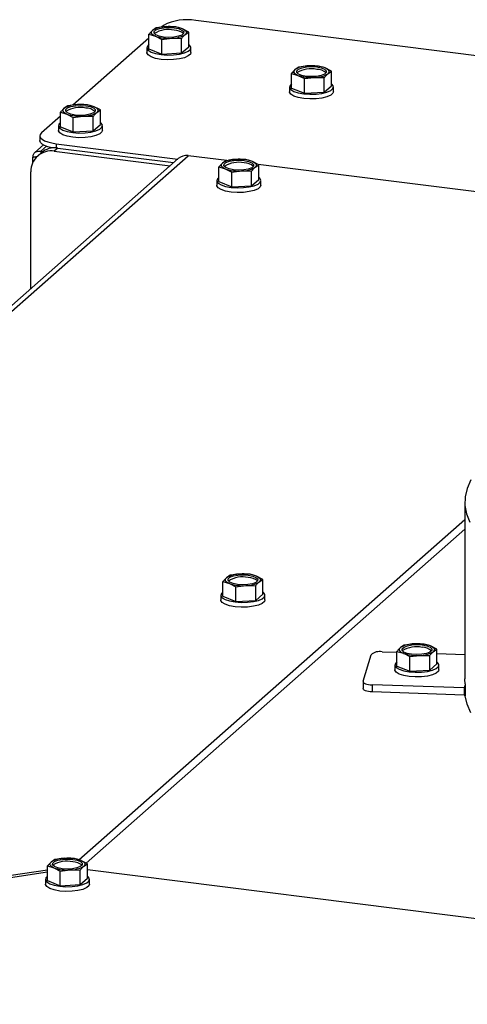
# Model space of a CAD drawing. Units: millimetres. Extents: x 423 to 3911, y 131 to 5699.
# Drawn here: x 2686 to 2776, y 2163 to 2360 of the extents above; entities that cross this region are included whole.
import ezdxf

# ---------------------------------------------------------------- set-up
doc = ezdxf.new("R2010")
doc.units = ezdxf.units.MM

msp = doc.modelspace()

# ---------------------------------------------------------------- linework, layer by layer
at = {"linetype": 'Continuous', "lineweight": 25, "ltscale": 20}
for p, q in [((2713.49, 2357.88), (2712.77, 2357.38)), ((2715.48, 2358.12), (2713.49, 2357.88)), ((2714.97, 2358.38), (2714.55, 2358.01)), ((2717.47, 2358.09), (2715.48, 2358.12)), ((2718.75, 2357.71), (2717.47, 2358.09)), ((2788.17, 2350.94), (2721.41, 2359.35)), ((2712.06, 2356.62), (2713.34, 2356.23)), ((2712.06, 2353.69), (2712.06, 2356.62)), ((2713.34, 2356.23), (2714.62, 2355.57)), ((2720.03, 2357.05), (2718.75, 2357.71)), ((2719.32, 2356.56), (2720.03, 2357.05)), ((2720.03, 2354.12), (2720.03, 2357.05)), ((2712.06, 2355.81), (2696.87, 2342.42)), ((2714.62, 2355.57), (2716.61, 2355.82)), ((2714.62, 2352.65), (2714.62, 2355.57)), ((2716.61, 2355.82), (2718.6, 2355.79)), ((2718.6, 2352.86), (2718.6, 2355.79)), ((2718.6, 2352.86), (2720.03, 2354.12)), ((2711.64, 2353.91), (2711.64, 2352.96)), ((2712.06, 2353.69), (2714.62, 2352.65)), ((2714.62, 2352.65), (2718.6, 2352.86)), ((2720.44, 2352.96), (2720.44, 2353.91)), ((2742.01, 2350.03), (2741.29, 2349.54)), ((2744, 2350.28), (2742.01, 2350.03)), ((2745.99, 2350.25), (2744, 2350.28)), ((2747.27, 2349.86), (2745.99, 2350.25)), ((2740.58, 2348.77), (2741.86, 2348.39)), ((2740.58, 2345.84), (2740.58, 2348.77)), ((2741.86, 2348.39), (2743.14, 2347.73)), ((2748.55, 2349.21), (2747.27, 2349.86)), ((2747.84, 2348.71), (2748.55, 2349.21)), ((2748.55, 2346.28), (2748.55, 2349.21)), ((2740.17, 2346.06), (2740.17, 2345.12)), ((2743.14, 2347.73), (2745.13, 2347.97)), ((2743.14, 2344.8), (2743.14, 2347.73)), ((2745.13, 2347.97), (2747.13, 2347.95)), ((2747.13, 2345.02), (2747.13, 2347.95)), ((2747.13, 2345.02), (2748.55, 2346.28)), ((2748.97, 2345.12), (2748.97, 2346.06)), ((2740.58, 2345.84), (2743.14, 2344.8)), ((2743.14, 2344.8), (2747.13, 2345.02)), ((2695.81, 2342.29), (2695.09, 2341.79)), ((2697.8, 2342.53), (2695.81, 2342.29)), ((2699.8, 2342.5), (2697.8, 2342.53)), ((2701.08, 2342.12), (2699.8, 2342.5)), ((2702.36, 2341.46), (2701.08, 2342.12)), ((2694.38, 2340.22), (2690.57, 2336.87)), ((2694.38, 2341.03), (2695.66, 2340.64)), ((2694.38, 2338.1), (2694.38, 2341.03)), ((2695.66, 2340.64), (2696.94, 2339.98)), ((2696.94, 2339.98), (2698.93, 2340.23)), ((2698.93, 2340.23), (2700.93, 2340.2)), ((2700.93, 2337.27), (2700.93, 2340.2)), ((2701.64, 2340.97), (2702.36, 2341.46)), ((2702.36, 2338.53), (2702.36, 2341.46)), ((2693.97, 2338.32), (2693.97, 2337.37)), ((2696.94, 2337.06), (2696.94, 2339.98)), ((2700.93, 2337.27), (2702.36, 2338.53)), ((2702.77, 2337.37), (2702.77, 2338.32)), ((2690.25, 2336.28), (2690.25, 2335.33)), ((2694.38, 2338.1), (2696.94, 2337.06)), ((2696.94, 2337.06), (2700.93, 2337.27)), ((2690.98, 2334.47), (2689.24, 2332.93)), ((2693.48, 2334.72), (2717.81, 2331.65)), ((2693.48, 2334.72), (2693.48, 2333.88)), ((2530.29, 2165.1), (2719.9, 2332.32)), ((2690.52, 2332.88), (2689.82, 2332.26)), ((2691.57, 2334.21), (2690.47, 2333.24)), ((2690.47, 2333.24), (2690.91, 2333.18)), ((2690.47, 2333.24), (2690.47, 2332.83)), ((2693.83, 2333.85), (2693.12, 2333.22)), ((2693.12, 2333.22), (2716.28, 2330.3)), ((2693.83, 2333.85), (2716.99, 2330.93)), ((2727.65, 2331.34), (2719.9, 2332.32)), ((2717.91, 2331.74), (2528.18, 2164.41)), ((2688.8, 2331.97), (2688.8, 2330.84)), ((2727.48, 2331.32), (2726.76, 2330.83)), ((2729.47, 2331.57), (2727.48, 2331.32)), ((2731.46, 2331.54), (2729.47, 2331.57)), ((2732.74, 2331.16), (2731.46, 2331.54)), ((2734.02, 2330.5), (2732.74, 2331.16)), ((2733.31, 2330.01), (2734.02, 2330.5)), ((2797.8, 2322.51), (2733.91, 2330.56)), ((2734.02, 2327.57), (2734.02, 2330.5)), ((2688.45, 2305.76), (2688.45, 2329.1)), ((2726.05, 2330.06), (2727.33, 2329.68)), ((2726.05, 2327.14), (2726.05, 2330.06)), ((2727.33, 2329.68), (2728.61, 2329.02)), ((2728.61, 2329.02), (2730.6, 2329.27)), ((2728.61, 2326.09), (2728.61, 2329.02)), ((2730.6, 2329.27), (2732.59, 2329.24)), ((2732.59, 2326.31), (2732.59, 2329.24)), ((2725.63, 2327.35), (2725.63, 2326.41)), ((2726.05, 2327.14), (2728.61, 2326.09)), ((2732.59, 2326.31), (2734.02, 2327.57)), ((2734.43, 2326.41), (2734.43, 2327.35)), ((2728.61, 2326.09), (2732.59, 2326.31)), ((2775.23, 2263.01), (2775.23, 2227.65)), ((2698.07, 2191.45), (2775.23, 2259.5)), ((2699.49, 2190.81), (2775.23, 2257.61)), ((2728.29, 2248.37), (2727.58, 2247.88)), ((2730.29, 2248.62), (2728.29, 2248.37)), ((2732.28, 2248.59), (2730.29, 2248.62)), ((2733.56, 2248.2), (2732.28, 2248.59)), ((2734.84, 2247.55), (2733.56, 2248.2)), ((2734.13, 2247.05), (2734.84, 2247.55)), ((2734.84, 2244.62), (2734.84, 2247.55)), ((2726.86, 2247.11), (2728.14, 2246.73)), ((2726.86, 2244.18), (2726.86, 2247.11)), ((2728.14, 2246.73), (2729.42, 2246.07)), ((2729.42, 2246.07), (2731.42, 2246.31)), ((2729.42, 2243.14), (2729.42, 2246.07)), ((2731.42, 2246.31), (2733.41, 2246.29)), ((2733.41, 2243.36), (2733.41, 2246.29)), ((2726.45, 2244.4), (2726.45, 2243.46)), ((2726.86, 2244.18), (2729.42, 2243.14)), ((2733.41, 2243.36), (2734.84, 2244.62)), ((2735.25, 2243.46), (2735.25, 2244.4)), ((2729.42, 2243.14), (2733.41, 2243.36)), ((2763.09, 2234.41), (2762.38, 2233.91)), ((2765.08, 2234.65), (2763.09, 2234.41)), ((2767.08, 2234.62), (2765.08, 2234.65)), ((2768.36, 2234.24), (2767.08, 2234.62)), ((2769.64, 2233.58), (2768.36, 2234.24)), ((2754.9, 2227.17), (2756.49, 2232.48)), ((2758.68, 2233.07), (2761.66, 2232.98)), ((2761.66, 2233.14), (2762.94, 2232.76)), ((2761.66, 2230.22), (2761.66, 2233.14)), ((2762.94, 2232.76), (2764.22, 2232.1)), ((2764.22, 2232.1), (2766.21, 2232.35)), ((2764.22, 2229.18), (2764.22, 2232.1)), ((2766.21, 2232.35), (2768.21, 2232.32)), ((2768.21, 2229.39), (2768.21, 2232.32)), ((2768.92, 2233.09), (2769.64, 2233.58)), ((2769.64, 2230.65), (2769.64, 2233.58)), ((2769.64, 2232.71), (2775.23, 2232.52)), ((2761.25, 2230.44), (2761.25, 2229.49)), ((2761.66, 2230.22), (2764.22, 2229.18)), ((2768.21, 2229.39), (2769.64, 2230.65)), ((2770.05, 2229.49), (2770.05, 2230.44)), ((2764.22, 2229.18), (2768.21, 2229.39)), ((2754.89, 2227.1), (2754.89, 2225.69)), ((2775.1, 2225.83), (2756.69, 2226.44)), ((2756.69, 2226.44), (2756.69, 2225.03)), ((2775.3, 2226.47), (2775.1, 2225.83)), ((2775.3, 2226.63), (2775.3, 2224.28)), ((2775.1, 2224.41), (2756.69, 2225.03)), ((2775.1, 2225.83), (2775.3, 2225.84)), ((2775.1, 2225.83), (2775.1, 2224.41)), ((2775.1, 2224.41), (2775.3, 2224.41)), ((2693.21, 2191.5), (2692.49, 2191.01)), ((2695.2, 2191.74), (2693.21, 2191.5)), ((2697.19, 2191.72), (2695.2, 2191.74)), ((2698.47, 2191.33), (2697.19, 2191.72)), ((2699.75, 2190.67), (2698.47, 2191.33)), ((2699.04, 2190.18), (2699.75, 2190.67)), ((2699.75, 2187.75), (2699.75, 2190.67)), ((2691.78, 2189.4), (2530.29, 2165.1)), ((2530.7, 2164.8), (2691.78, 2189.04)), ((2691.78, 2190.24), (2693.06, 2189.85)), ((2691.78, 2187.31), (2691.78, 2190.24)), ((2693.06, 2189.85), (2694.34, 2189.2)), ((2694.34, 2189.2), (2696.33, 2189.44)), ((2694.34, 2186.27), (2694.34, 2189.2)), ((2696.33, 2189.44), (2698.32, 2189.41)), ((2698.32, 2186.49), (2698.32, 2189.41)), ((3019.35, 2149.2), (2699.75, 2189.47)), ((2691.36, 2187.53), (2691.36, 2186.59)), ((2691.78, 2187.31), (2694.34, 2186.27)), ((2694.34, 2186.27), (2698.32, 2186.49)), ((2698.32, 2186.49), (2699.75, 2187.75)), ((2700.16, 2186.59), (2700.16, 2187.53))]:
    msp.add_line(p, q, dxfattribs=at)
at = {"linetype": 'Continuous', "lineweight": 25, "ltscale": 20, "flags": 128}
for points in [[(2717.11, 2357.91), (2718, 2357.73), (2718.66, 2357.46), (2719.01, 2357.13), (2718.99, 2356.79), (2718.62, 2356.46), (2717.94, 2356.2), (2717.04, 2356.03), (2716.01, 2355.97), (2714.98, 2356.04), (2714.09, 2356.21), (2713.43, 2356.48), (2713.08, 2356.81), (2713.1, 2357.16), (2713.47, 2357.48), (2714.14, 2357.74), (2715.05, 2357.91), (2716.08, 2357.97), (2717.11, 2357.91)], [(2713.34, 2356.23), (2713.07, 2356.36), (2712.85, 2356.49), (2712.69, 2356.63), (2712.59, 2356.78), (2712.55, 2356.93), (2712.56, 2357.09), (2712.64, 2357.24), (2712.77, 2357.38)], [(2718.75, 2357.71), (2719.02, 2357.59), (2719.23, 2357.45), (2719.4, 2357.31), (2719.5, 2357.16), (2719.54, 2357.01), (2719.53, 2356.86), (2719.45, 2356.7), (2719.32, 2356.56)], [(2712.06, 2354.53), (2711.75, 2354.22), (2711.65, 2353.81), (2711.92, 2353.4), (2712.51, 2353.03), (2713.39, 2352.74), (2714.49, 2352.54), (2715.71, 2352.44), (2716.96, 2352.47), (2718.14, 2352.62), (2719.14, 2352.87), (2719.9, 2353.2), (2720.34, 2353.59), (2720.44, 2354.01), (2720.17, 2354.41), (2720.03, 2354.53)], [(2720.44, 2352.96), (2720.34, 2352.65), (2719.9, 2352.26), (2719.14, 2351.92), (2718.14, 2351.67), (2716.96, 2351.53), (2715.71, 2351.5), (2714.49, 2351.59), (2713.39, 2351.79), (2712.51, 2352.09), (2711.92, 2352.46), (2711.65, 2352.87), (2711.64, 2352.96)], [(2745.63, 2350.06), (2746.52, 2349.88), (2747.18, 2349.62), (2747.53, 2349.29), (2747.51, 2348.94), (2747.15, 2348.62), (2746.47, 2348.35), (2745.56, 2348.18), (2744.53, 2348.13), (2743.51, 2348.19), (2742.61, 2348.37), (2741.95, 2348.64), (2741.61, 2348.96), (2741.62, 2349.31), (2741.99, 2349.64), (2742.67, 2349.9), (2743.57, 2350.07), (2744.6, 2350.13), (2745.63, 2350.06)], [(2741.86, 2348.39), (2741.59, 2348.51), (2741.38, 2348.65), (2741.22, 2348.79), (2741.11, 2348.94), (2741.07, 2349.09), (2741.08, 2349.24), (2741.16, 2349.39), (2741.29, 2349.54)], [(2747.27, 2349.86), (2747.54, 2349.74), (2747.76, 2349.61), (2747.92, 2349.46), (2748.02, 2349.31), (2748.06, 2349.16), (2748.05, 2349.01), (2747.97, 2348.86), (2747.84, 2348.71)], [(2740.58, 2346.68), (2740.27, 2346.38), (2740.18, 2345.96), (2740.44, 2345.56), (2741.03, 2345.19), (2741.91, 2344.89), (2743.01, 2344.69), (2744.23, 2344.6), (2745.48, 2344.63), (2746.66, 2344.77), (2747.66, 2345.02), (2748.42, 2345.35), (2748.86, 2345.74), (2748.96, 2346.16), (2748.7, 2346.57), (2748.55, 2346.68)], [(2748.97, 2345.12), (2748.86, 2344.8), (2748.42, 2344.41), (2747.66, 2344.08), (2746.66, 2343.83), (2745.48, 2343.68), (2744.23, 2343.66), (2743.01, 2343.75), (2741.91, 2343.95), (2741.03, 2344.25), (2740.44, 2344.61), (2740.18, 2345.02), (2740.17, 2345.12)], [(2699.43, 2342.32), (2700.32, 2342.14), (2700.98, 2341.87), (2701.33, 2341.54), (2701.32, 2341.2), (2700.95, 2340.87), (2700.27, 2340.61), (2699.36, 2340.44), (2698.33, 2340.38), (2697.31, 2340.45), (2696.41, 2340.62), (2695.75, 2340.89), (2695.41, 2341.22), (2695.42, 2341.57), (2695.79, 2341.89), (2696.47, 2342.15), (2697.38, 2342.32), (2698.4, 2342.38), (2699.43, 2342.32)], [(2701.08, 2342.12), (2701.34, 2342), (2701.56, 2341.86), (2701.72, 2341.72), (2701.82, 2341.57), (2701.87, 2341.42), (2701.85, 2341.26), (2701.77, 2341.11), (2701.64, 2340.97)], [(2695.66, 2340.64), (2695.39, 2340.77), (2695.18, 2340.9), (2695.02, 2341.04), (2694.91, 2341.19), (2694.87, 2341.34), (2694.88, 2341.5), (2694.96, 2341.65), (2695.09, 2341.79)], [(2694.38, 2338.94), (2694.07, 2338.63), (2693.98, 2338.22), (2694.24, 2337.81), (2694.83, 2337.44), (2695.72, 2337.15), (2696.81, 2336.94), (2698.03, 2336.85), (2699.28, 2336.88), (2700.46, 2337.03), (2701.46, 2337.28), (2702.22, 2337.61), (2702.66, 2338), (2702.76, 2338.41), (2702.5, 2338.82), (2702.36, 2338.94)], [(2690.57, 2336.87), (2690.32, 2336.55), (2690.25, 2336.22), (2690.38, 2335.9), (2690.69, 2335.59), (2691.18, 2335.31), (2691.83, 2335.06), (2692.61, 2334.86), (2693.48, 2334.72)], [(2702.77, 2337.37), (2702.66, 2337.06), (2702.22, 2336.67), (2701.46, 2336.33), (2700.46, 2336.08), (2699.28, 2335.94), (2698.03, 2335.91), (2696.81, 2336), (2695.72, 2336.2), (2694.83, 2336.5), (2694.24, 2336.87), (2693.98, 2337.28), (2693.97, 2337.37)], [(2692.88, 2333.87), (2692.61, 2333.92), (2691.83, 2334.12), (2691.18, 2334.36), (2690.69, 2334.65), (2690.38, 2334.96), (2690.25, 2335.28), (2690.25, 2335.33)], [(2727.33, 2329.68), (2727.06, 2329.8), (2726.84, 2329.94), (2726.68, 2330.08), (2726.58, 2330.23), (2726.54, 2330.38), (2726.55, 2330.53), (2726.63, 2330.68), (2726.76, 2330.83)], [(2731.1, 2331.35), (2731.99, 2331.18), (2732.65, 2330.91), (2733, 2330.58), (2732.98, 2330.23), (2732.61, 2329.91), (2731.93, 2329.64), (2731.03, 2329.47), (2730, 2329.42), (2728.97, 2329.48), (2728.08, 2329.66), (2727.42, 2329.93), (2727.07, 2330.26), (2727.09, 2330.6), (2727.46, 2330.93), (2728.14, 2331.19), (2729.04, 2331.36), (2730.07, 2331.42), (2731.1, 2331.35)], [(2732.74, 2331.16), (2733.01, 2331.03), (2733.22, 2330.9), (2733.39, 2330.76), (2733.49, 2330.61), (2733.53, 2330.45), (2733.52, 2330.3), (2733.44, 2330.15), (2733.31, 2330.01)], [(2734.43, 2326.41), (2734.33, 2326.09), (2733.89, 2325.7), (2733.13, 2325.37), (2732.13, 2325.12), (2730.95, 2324.98), (2729.7, 2324.95), (2728.48, 2325.04), (2727.38, 2325.24), (2726.5, 2325.54), (2725.91, 2325.9), (2725.64, 2326.31), (2725.63, 2326.41)], [(2726.05, 2327.97), (2725.74, 2327.67), (2725.64, 2327.26), (2725.91, 2326.85), (2726.5, 2326.48), (2727.38, 2326.18), (2728.48, 2325.98), (2729.7, 2325.89), (2730.95, 2325.92), (2732.13, 2326.06), (2733.13, 2326.31), (2733.89, 2326.65), (2734.33, 2327.04), (2734.43, 2327.45), (2734.16, 2327.86), (2734.02, 2327.97)], [(2776.44, 2267.44), (2775.7, 2265.76), (2775.3, 2264.06), (2775.26, 2262.36), (2775.57, 2260.66), (2776.23, 2258.98)], [(2728.14, 2246.73), (2727.88, 2246.85), (2727.66, 2246.98), (2727.5, 2247.13), (2727.4, 2247.28), (2727.35, 2247.43), (2727.37, 2247.58), (2727.44, 2247.73), (2727.58, 2247.88)], [(2731.91, 2248.4), (2732.81, 2248.22), (2733.47, 2247.95), (2733.81, 2247.63), (2733.8, 2247.28), (2733.43, 2246.95), (2732.75, 2246.69), (2731.84, 2246.52), (2730.81, 2246.46), (2729.79, 2246.53), (2728.9, 2246.71), (2728.24, 2246.98), (2727.89, 2247.3), (2727.9, 2247.65), (2728.27, 2247.97), (2728.95, 2248.24), (2729.86, 2248.41), (2730.89, 2248.46), (2731.91, 2248.4)], [(2733.56, 2248.2), (2733.83, 2248.08), (2734.04, 2247.94), (2734.2, 2247.8), (2734.31, 2247.65), (2734.35, 2247.5), (2734.33, 2247.35), (2734.26, 2247.2), (2734.13, 2247.05)], [(2726.86, 2245.02), (2726.56, 2244.72), (2726.46, 2244.3), (2726.72, 2243.89), (2727.32, 2243.53), (2728.2, 2243.23), (2729.3, 2243.03), (2730.52, 2242.94), (2731.77, 2242.97), (2732.94, 2243.11), (2733.95, 2243.36), (2734.7, 2243.69), (2735.15, 2244.08), (2735.24, 2244.5), (2734.98, 2244.91), (2734.84, 2245.02)], [(2735.25, 2243.46), (2735.15, 2243.14), (2734.7, 2242.75), (2733.95, 2242.42), (2732.94, 2242.17), (2731.77, 2242.02), (2730.52, 2241.99), (2729.3, 2242.09), (2728.2, 2242.29), (2727.32, 2242.58), (2726.72, 2242.95), (2726.46, 2243.36), (2726.45, 2243.46)], [(2762.94, 2232.76), (2762.67, 2232.88), (2762.46, 2233.02), (2762.3, 2233.16), (2762.2, 2233.31), (2762.15, 2233.46), (2762.17, 2233.62), (2762.24, 2233.77), (2762.38, 2233.91)], [(2766.71, 2234.43), (2767.61, 2234.26), (2768.27, 2233.99), (2768.61, 2233.66), (2768.6, 2233.31), (2768.23, 2232.99), (2767.55, 2232.73), (2766.64, 2232.56), (2765.61, 2232.5), (2764.59, 2232.56), (2763.69, 2232.74), (2763.03, 2233.01), (2762.69, 2233.34), (2762.7, 2233.69), (2763.07, 2234.01), (2763.75, 2234.27), (2764.66, 2234.44), (2765.69, 2234.5), (2766.71, 2234.43)], [(2768.36, 2234.24), (2768.62, 2234.11), (2768.84, 2233.98), (2769, 2233.84), (2769.1, 2233.69), (2769.15, 2233.54), (2769.13, 2233.38), (2769.06, 2233.23), (2768.92, 2233.09)], [(2761.66, 2231.05), (2761.35, 2230.75), (2761.26, 2230.34), (2761.52, 2229.93), (2762.12, 2229.56), (2763, 2229.26), (2764.09, 2229.06), (2765.32, 2228.97), (2766.57, 2229), (2767.74, 2229.14), (2768.75, 2229.39), (2769.5, 2229.73), (2769.94, 2230.12), (2770.04, 2230.53), (2769.78, 2230.94), (2769.64, 2231.05)], [(2770.05, 2229.49), (2769.94, 2229.17), (2769.5, 2228.78), (2768.75, 2228.45), (2767.74, 2228.2), (2766.57, 2228.06), (2765.32, 2228.03), (2764.09, 2228.12), (2763, 2228.32), (2762.12, 2228.62), (2761.52, 2228.99), (2761.26, 2229.39), (2761.25, 2229.49)], [(2754.9, 2227.17), (2754.9, 2227.04), (2754.98, 2226.91), (2755.13, 2226.79), (2755.35, 2226.68), (2755.62, 2226.59), (2755.95, 2226.52), (2756.31, 2226.47), (2756.69, 2226.44)], [(2775.3, 2226.63), (2775.23, 2227.5), (2775.23, 2227.65)], [(2756.69, 2225.03), (2756.31, 2225.05), (2755.95, 2225.1), (2755.62, 2225.18), (2755.35, 2225.27), (2755.13, 2225.38), (2754.98, 2225.5), (2754.9, 2225.63), (2754.89, 2225.69)], [(2776.44, 2220.86), (2775.69, 2222.56), (2775.3, 2224.28)], [(2693.06, 2189.85), (2692.79, 2189.98), (2692.57, 2190.11), (2692.41, 2190.26), (2692.31, 2190.4), (2692.27, 2190.56), (2692.28, 2190.71), (2692.36, 2190.86), (2692.49, 2191.01)], [(2696.83, 2191.53), (2697.72, 2191.35), (2698.38, 2191.08), (2698.73, 2190.75), (2698.71, 2190.41), (2698.34, 2190.08), (2697.66, 2189.82), (2696.76, 2189.65), (2695.73, 2189.59), (2694.7, 2189.66), (2693.81, 2189.83), (2693.15, 2190.1), (2692.8, 2190.43), (2692.82, 2190.78), (2693.19, 2191.1), (2693.86, 2191.37), (2694.77, 2191.54), (2695.8, 2191.59), (2696.83, 2191.53)], [(2698.47, 2191.33), (2698.74, 2191.21), (2698.95, 2191.07), (2699.12, 2190.93), (2699.22, 2190.78), (2699.26, 2190.63), (2699.25, 2190.48), (2699.17, 2190.33), (2699.04, 2190.18)], [(2700.16, 2186.59), (2700.06, 2186.27), (2699.62, 2185.88), (2698.86, 2185.54), (2697.86, 2185.3), (2696.68, 2185.15), (2695.43, 2185.12), (2694.21, 2185.21), (2693.11, 2185.42), (2692.23, 2185.71), (2691.64, 2186.08), (2691.37, 2186.49), (2691.36, 2186.59)], [(2691.78, 2188.15), (2691.47, 2187.85), (2691.37, 2187.43), (2691.64, 2187.02), (2692.23, 2186.66), (2693.11, 2186.36), (2694.21, 2186.16), (2695.43, 2186.07), (2696.68, 2186.09), (2697.86, 2186.24), (2698.86, 2186.49), (2699.62, 2186.82), (2700.06, 2187.21), (2700.15, 2187.63), (2699.89, 2188.04), (2699.75, 2188.15)]]:
    msp.add_lwpolyline(points, dxfattribs=at)
at = {"linetype": 'Continuous', "lineweight": 25, "ltscale": 400}
for centre, radius, start, end in [((2715.38, 2353.15), 4.98, 88.879, 121.6372), ((2719.57, 2349.68), 9.84, 79.2261, 117.8883), ((2716.12, 2349.99), 8.16, 71.1486, 94.4899), ((2715.97, 2352.25), 5.31, 77.6438, 122.3174), ((2715.97, 2363.95), 8.16, 251.1486, 274.4899), ((2716.71, 2360.8), 4.98, 268.879, 301.6372), ((2717.09, 2354.58), 2.86, 49.045, 89.6179), ((2743.9, 2345.3), 4.98, 88.879, 121.6372), ((2744.64, 2342.15), 8.16, 71.1486, 94.4899), ((2744.49, 2344.4), 5.31, 77.6438, 122.3174), ((2744.49, 2356.11), 8.16, 251.1486, 274.4899), ((2745.23, 2352.95), 4.98, 268.879, 301.6372), ((2745.61, 2346.73), 2.86, 49.045, 89.6179), ((2697.7, 2337.55), 4.98, 88.879, 121.6372), ((2698.44, 2334.4), 8.16, 71.1486, 94.4899), ((2698.29, 2336.66), 5.31, 77.6438, 122.3174), ((2698.29, 2348.36), 8.16, 251.1486, 274.4899), ((2699.03, 2345.21), 4.98, 268.879, 301.6372), ((2699.41, 2338.99), 2.86, 49.045, 89.6179), ((2692.52, 2329.2), 4.07, 81.3986, 181.4206), ((2693.24, 2329.72), 4.17, 81.8416, 130.6612), ((2719.54, 2329.85), 2.5, 81.8416, 130.6612), ((2729.37, 2326.59), 4.98, 88.879, 121.6372), ((2729.96, 2325.69), 5.31, 77.6438, 122.3174), ((2730.11, 2323.44), 8.16, 71.1486, 94.4899), ((2731.08, 2328.02), 2.86, 49.045, 89.6179), ((2729.96, 2337.4), 8.16, 251.1486, 274.4899), ((2730.7, 2334.24), 4.98, 268.879, 301.6372), ((2730.19, 2243.64), 4.98, 88.879, 121.6372), ((2730.78, 2242.74), 5.31, 77.6438, 122.3174), ((2730.93, 2240.48), 8.16, 71.1486, 94.4899), ((2731.89, 2245.07), 2.86, 49.045, 89.6179), ((2730.78, 2254.44), 8.16, 251.1486, 274.4899), ((2731.51, 2251.29), 4.98, 268.879, 301.6372), ((2764.99, 2229.67), 4.98, 88.879, 121.6372), ((2765.57, 2228.77), 5.31, 77.6438, 122.3174), ((2765.72, 2226.52), 8.16, 71.1486, 94.4899), ((2766.69, 2231.1), 2.86, 49.045, 89.6179), ((2758.19, 2230.56), 2.56, 78.9289, 131.5873), ((2765.58, 2240.48), 8.16, 251.1486, 274.4899), ((2766.31, 2237.33), 4.98, 268.879, 301.6372), ((2695.1, 2186.77), 4.98, 88.879, 121.6372), ((2695.69, 2185.87), 5.31, 77.6438, 122.3174), ((2695.84, 2183.61), 8.16, 71.1486, 94.4899), ((2696.81, 2188.2), 2.86, 49.045, 89.6179), ((2695.69, 2197.57), 8.16, 251.1486, 274.4899), ((2696.43, 2194.42), 4.98, 268.879, 301.6372)]:
    msp.add_arc(centre, radius, start, end, dxfattribs=at)
at = {"linetype": 'Continuous', "lineweight": 25, "ltscale": 20}
for points, knots in [([(2712.77, 2357.38), (2712.59, 2357.21), (2712.35, 2356.98), (2712.12, 2356.69), (2712.06, 2356.62)], [0, 0, 0, 0, 0.750835, 1, 1, 1, 1]), ([(2718.6, 2355.79), (2718.66, 2355.86), (2718.9, 2356.15), (2719.14, 2356.39), (2719.32, 2356.56)], [0, 0, 0, 0, 0.249165, 1, 1, 1, 1]), ([(2741.29, 2349.54), (2741.11, 2349.37), (2740.87, 2349.13), (2740.64, 2348.84), (2740.58, 2348.77)], [0, 0, 0, 0, 0.750835, 1, 1, 1, 1]), ([(2747.13, 2347.95), (2747.18, 2348.02), (2747.42, 2348.31), (2747.66, 2348.54), (2747.84, 2348.71)], [0, 0, 0, 0, 0.249165, 1, 1, 1, 1]), ([(2695.09, 2341.79), (2694.91, 2341.62), (2694.67, 2341.39), (2694.44, 2341.1), (2694.38, 2341.03)], [0, 0, 0, 0, 0.750835, 1, 1, 1, 1]), ([(2700.93, 2340.2), (2700.99, 2340.27), (2701.22, 2340.56), (2701.46, 2340.8), (2701.64, 2340.97)], [0, 0, 0, 0, 0.249165, 1, 1, 1, 1]), ([(2688.93, 2331.88), (2688.91, 2332.07), (2688.87, 2332.46), (2689.15, 2332.92), (2689.64, 2333.2), (2690.12, 2333.27), (2690.4, 2333.24), (2690.47, 2333.24)], [0, 0, 0, 0, 0.251908, 0.502511, 0.726189, 0.929006, 1, 1, 1, 1]), ([(2689.58, 2331.95), (2689.51, 2331.96), (2689.31, 2331.98), (2689.08, 2332), (2688.88, 2332.01), (2688.76, 2332), (2688.8, 2331.97), (2688.81, 2331.97)], [0, 0, 0, 0, 0.155005, 0.382163, 0.60786, 0.973492, 1, 1, 1, 1]), ([(2689.71, 2332.13), (2689.62, 2332.11), (2689.33, 2332.05), (2689.05, 2332.02), (2688.86, 2332.01)], [0, 0, 0, 0, 0.304005, 1, 1, 1, 1]), ([(2726.76, 2330.83), (2726.58, 2330.66), (2726.34, 2330.43), (2726.11, 2330.14), (2726.05, 2330.06)], [0, 0, 0, 0, 0.750835, 1, 1, 1, 1]), ([(2732.59, 2329.24), (2732.65, 2329.31), (2732.89, 2329.6), (2733.13, 2329.83), (2733.31, 2330.01)], [0, 0, 0, 0, 0.249165, 1, 1, 1, 1]), ([(2727.58, 2247.88), (2727.4, 2247.7), (2727.16, 2247.47), (2726.92, 2247.18), (2726.86, 2247.11)], [0, 0, 0, 0, 0.750835, 1, 1, 1, 1]), ([(2733.41, 2246.29), (2733.47, 2246.36), (2733.71, 2246.65), (2733.95, 2246.88), (2734.13, 2247.05)], [0, 0, 0, 0, 0.249165, 1, 1, 1, 1]), ([(2762.38, 2233.91), (2762.2, 2233.74), (2761.96, 2233.51), (2761.72, 2233.22), (2761.66, 2233.14)], [0, 0, 0, 0, 0.750835, 1, 1, 1, 1]), ([(2768.21, 2232.32), (2768.27, 2232.39), (2768.5, 2232.68), (2768.74, 2232.91), (2768.92, 2233.09)], [0, 0, 0, 0, 0.249165, 1, 1, 1, 1]), ([(2692.49, 2191.01), (2692.31, 2190.83), (2692.07, 2190.6), (2691.84, 2190.31), (2691.78, 2190.24)], [0, 0, 0, 0, 0.750835, 1, 1, 1, 1]), ([(2698.32, 2189.41), (2698.38, 2189.49), (2698.62, 2189.78), (2698.86, 2190.01), (2699.04, 2190.18)], [0, 0, 0, 0, 0.249165, 1, 1, 1, 1])]:
    msp.add_open_spline(points, degree=3, knots=knots, dxfattribs=at)

doc.saveas('drawing.dxf')
